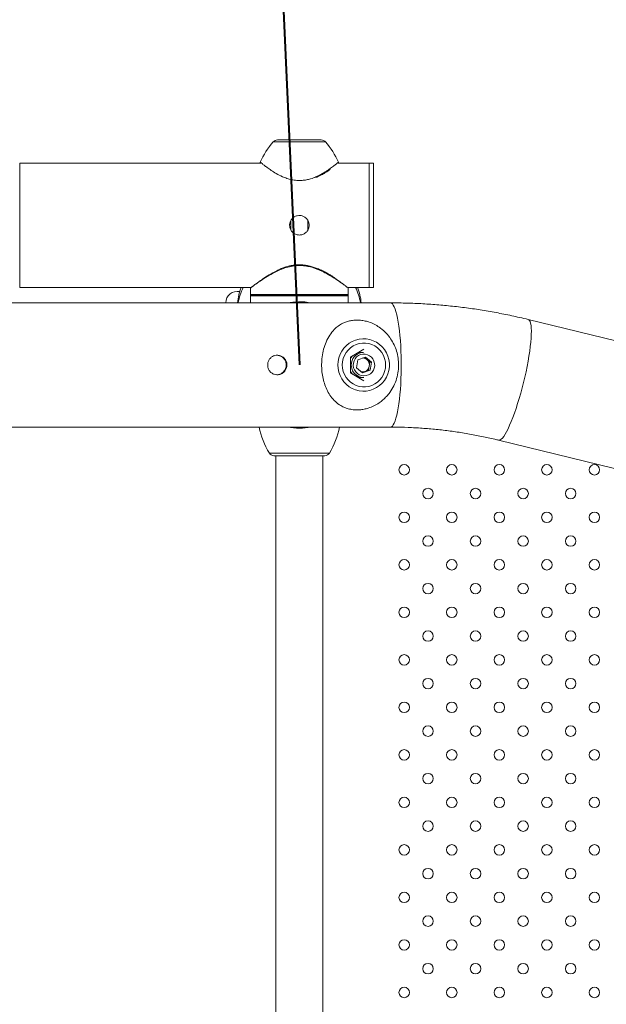
# Model space of a CAD drawing. Units: millimetres. Extents: x 0 to 42, y 0 to 29.8.
# Drawn here: x 13.3 to 13.9, y 20.5 to 21.5 of the extents above; entities that cross this region are included whole.
import ezdxf

# ---------------------------------------------------------------- set-up
doc = ezdxf.new("R2010")
doc.units = ezdxf.units.MM
doc.layers.add('LE_NORM', color=179, linetype='Continuous', lineweight=40)
doc.styles.add('SLDTEXTSTYLE0', font='TXT', dxfattribs={"width": 0.605})
doc.dimstyles.new('SLDDIMSTYLE0', dxfattribs={"dimtxt": 0.35, "dimasz": 0.3, "dimexe": 0, "dimexo": 0.0625, "dimgap": 0.0875, "dimtad": 1, "dimdec": 0, "dimlfac": 75, "dimrnd": 1e-09, "dimzin": 12, "dimdsep": 46, "dimtxsty": 'SLDTEXTSTYLE0', "dimsah": 1, "dimcen": 0.09, "dimadec": 0, "dimazin": 3, "dimtfac": 1, "dimtofl": 0, "dimtmove": 0, "dimatfit": 3, "dimfxl": 0, "dimfrac": 2, "dimtolj": 1, "dimtzin": 12, "dimarcsym": 0})
doc.dimstyles.new('SLDDIMSTYLE3', dxfattribs={"dimtxt": 0.35, "dimasz": 0.3, "dimexe": 0, "dimexo": 0.0625, "dimgap": 0.0875, "dimtad": 1, "dimdec": 0, "dimlfac": 75, "dimrnd": 1e-09, "dimzin": 12, "dimdsep": 46, "dimtxsty": 'SLDTEXTSTYLE0', "dimsah": 1, "dimcen": 0, "dimadec": 0, "dimazin": 3, "dimtfac": 1, "dimtofl": 0, "dimtmove": 0, "dimatfit": 3, "dimfxl": 0, "dimfrac": 2, "dimtolj": 1, "dimtzin": 12, "dimarcsym": 0})

# ---------------------------------------------------------------- blocks, each defined once
blk = doc.blocks.new('_D_6')
at = {"layer": 'LE_NORM', "color": 7}
for p, q in [((6.323, 20.70952), (6.323, 24.97546)), ((15.16567, 21.24286), (15.16567, 24.97546)), ((15.16567, 24.8764), (6.323, 24.8764))]:
    blk.add_line(p, q, dxfattribs=at)
for points in [[(6.323, 24.8764), (6.623, 24.7764), (6.623, 24.9764)], [(15.16567, 24.8764), (14.86567, 24.9764), (14.86567, 24.7764)]]:
    blk.add_solid(points, dxfattribs=at)
at = {"layer": 'LE_NORM', "color": 7, "insert": (10.28398, 25.32757, 0.00013), "char_height": 0.35, "attachment_point": 1, "style": 'SLDTEXTSTYLE0'}
blk.add_mtext('663', dxfattribs=at)
blk = doc.blocks.new('_D_7')
at = {"layer": 'LE_NORM', "color": 7}
for p, q in [((4.323, 20.64286), (4.323, 25.57546)), ((17.87695, 21.24286), (17.87695, 25.57546)), ((4.323, 25.4764), (17.87695, 25.4764))]:
    blk.add_line(p, q, dxfattribs=at)
for points in [[(4.323, 25.4764), (4.623, 25.3764), (4.623, 25.5764)], [(17.87695, 25.4764), (17.57695, 25.5764), (17.57695, 25.3764)]]:
    blk.add_solid(points, dxfattribs=at)
at = {"layer": 'LE_NORM', "color": 7, "insert": (10.53001, 25.92757, -1.57789), "char_height": 0.35, "attachment_point": 1, "style": 'SLDTEXTSTYLE0'}
blk.add_mtext('1017', dxfattribs=at)
blk = doc.blocks.new('_D_8')
at = {"layer": 'LE_NORM', "color": 7}
for p, q in [((13.66267, 24.2764), (18.63374, 24.2764)), ((18.53468, 24.2764), (18.53468, 13.27279)), ((10.47529, 13.27279), (18.63374, 13.27279))]:
    blk.add_line(p, q, dxfattribs=at)
for points in [[(18.53468, 24.2764), (18.43468, 23.9764), (18.63468, 23.9764)], [(18.53468, 13.27279), (18.63468, 13.57279), (18.43468, 13.57279)]]:
    blk.add_solid(points, dxfattribs=at)
at = {"layer": 'LE_NORM', "color": 7, "insert": (18.0835, 18.31425, -1.57789), "char_height": 0.35, "attachment_point": 1, "rotation": 90, "style": 'SLDTEXTSTYLE0'}
blk.add_mtext('825', dxfattribs=at)
blk = doc.blocks.new('_D_10')
at = {"layer": 'LE_NORM', "color": 7}
blk.add_line((13.42426, 24.2733), (13.56361, 21.1438), dxfattribs=at)
blk.add_solid([(13.42426, 24.2733), (13.33771, 23.96914), (13.53751, 23.97804)], dxfattribs=at)
at = {"layer": 'LE_NORM', "color": 7, "insert": (13.07506, 22.06361, -1.57789), "char_height": 0.35, "attachment_point": 1, "rotation": 92.54957, "style": 'SLDTEXTSTYLE0'}
blk.add_mtext('R235', dxfattribs=at)

msp = doc.modelspace()

# ---------------------------------------------------------------- linework, layer by layer
at = {"color": 8, "linetype": 'Continuous', "lineweight": 15}
for p, q in [((13.58859, 21.35661), (13.53863, 21.35661)), ((13.29695, 21.21786), (13.29695, 21.3364)), ((13.51695, 21.21113), (13.56361, 21.21113)), ((13.61028, 21.2098), (13.51695, 21.2098)), ((13.56361, 21.21113), (13.61028, 21.21113)), ((13.53499, 21.05972), (13.56361, 21.05972)), ((13.53919, 21.05714), (13.56361, 21.05714)), ((13.56361, 21.05972), (13.59224, 21.05972)), ((13.56361, 21.05714), (13.58804, 21.05714))]:
    msp.add_line(p, q, dxfattribs=at)
at = {"color": 7, "linetype": 'Continuous', "lineweight": 15}
for p, q in [((13.54268, 21.35846), (13.58455, 21.35846)), ((13.52683, 21.3364), (13.29695, 21.3364)), ((13.52638, 21.33731), (13.5264, 21.3373)), ((13.60018, 21.33633), (13.60017, 21.33632)), ((13.63028, 21.3364), (13.6007, 21.3364)), ((13.60078, 21.33725), (13.60079, 21.33726)), ((13.63428, 21.3364), (13.63028, 21.3364)), ((13.63028, 21.21786), (13.63028, 21.3364)), ((13.63428, 21.3364), (13.63428, 21.21786)), ((13.58972, 21.32818), (13.59034, 21.32858)), ((13.55561, 21.28168), (13.55561, 21.27245)), ((13.57161, 21.27236), (13.57161, 21.28177)), ((13.29695, 21.21786), (13.51722, 21.21786)), ((13.51695, 21.21725), (13.51695, 21.21113)), ((13.51704, 21.21727), (13.51702, 21.21725)), ((13.61001, 21.21786), (13.63028, 21.21786)), ((13.6102, 21.21726), (13.61022, 21.21724)), ((13.61028, 21.21113), (13.61028, 21.21724)), ((13.63028, 21.21786), (13.63428, 21.21786)), ((13.51695, 21.2098), (13.51695, 21.20306)), ((13.51761, 21.21046), (13.60961, 21.21046)), ((13.56361, 21.21046), (13.51761, 21.21046)), ((13.60961, 21.21046), (13.56361, 21.21046)), ((13.61028, 21.20306), (13.61028, 21.2098)), ((13.65047, 21.20306), (13.25655, 21.20306)), ((14.1009, 21.10887), (13.78182, 21.18718)), ((13.61229, 21.15131), (13.6251, 21.15881)), ((13.61229, 21.13629), (13.61229, 21.15131)), ((13.61938, 21.14876), (13.61806, 21.14116)), ((13.61938, 21.14876), (13.62652, 21.1514)), ((13.62492, 21.1558), (13.62242, 21.1558)), ((13.62555, 21.15104), (13.62804, 21.14892)), ((13.62652, 21.1514), (13.63234, 21.14644)), ((13.62804, 21.14892), (13.63095, 21.14644)), ((13.62388, 21.1362), (13.61806, 21.14116)), ((13.62388, 21.1362), (13.63102, 21.13884)), ((13.62606, 21.13752), (13.62963, 21.13884)), ((13.62963, 21.13884), (13.63029, 21.14264)), ((13.62963, 21.13884), (13.63102, 21.13884)), ((13.63029, 21.14264), (13.63095, 21.14644)), ((13.63095, 21.14644), (13.63234, 21.14644)), ((13.63102, 21.13884), (13.63234, 21.14644)), ((13.6251, 21.12878), (13.61229, 21.13629)), ((13.62242, 21.1318), (13.62492, 21.1318)), ((13.62346, 21.13656), (13.62606, 21.13752)), ((13.25655, 21.08453), (13.65047, 21.08453)), ((13.75356, 21.07206), (14.07265, 20.99375)), ((13.53928, 21.05714), (13.58795, 21.05714)), ((13.54115, 21.05714), (13.54115, 19.89712)), ((13.58608, 19.89712), (13.58608, 21.05714))]:
    msp.add_line(p, q, dxfattribs=at)
at = {"color": 7, "linetype": 'Continuous', "lineweight": 15, "flags": 128}
for points in [[(13.56278, 21.20412), (13.55745, 21.20381), (13.55232, 21.20306)], [(13.60028, 21.1438), (13.60052, 21.14727), (13.60123, 21.15068), (13.60241, 21.15396), (13.60402, 21.15703), (13.60603, 21.15985), (13.60842, 21.16236), (13.61112, 21.16451), (13.6141, 21.16625), (13.61728, 21.16755), (13.62061, 21.1684), (13.62402, 21.16876), (13.62745, 21.16864), (13.63083, 21.16803), (13.63409, 21.16696), (13.63718, 21.16543), (13.64002, 21.16348), (13.64258, 21.16115), (13.64478, 21.15848), (13.6466, 21.15552), (13.648, 21.15234), (13.64894, 21.14899), (13.64942, 21.14554), (13.64942, 21.14205), (13.64894, 21.1386), (13.648, 21.13525), (13.6466, 21.13207), (13.64478, 21.12911), (13.64258, 21.12644), (13.64002, 21.12411), (13.63718, 21.12216), (13.63409, 21.12064), (13.63083, 21.11956), (13.62745, 21.11895), (13.62402, 21.11883), (13.62061, 21.1192), (13.61728, 21.12004), (13.6141, 21.12135), (13.61112, 21.12309), (13.60842, 21.12523), (13.60603, 21.12774), (13.60402, 21.13056), (13.60241, 21.13364), (13.60123, 21.13691), (13.60052, 21.14032), (13.60028, 21.1438)], [(13.64582, 21.1438), (13.64559, 21.14692), (13.64491, 21.14997), (13.64378, 21.15288), (13.64224, 21.15559), (13.64032, 21.15804), (13.63806, 21.16017), (13.63551, 21.16193), (13.63273, 21.16329), (13.62979, 21.16421), (13.62674, 21.16468), (13.62366, 21.16468), (13.62061, 21.16421), (13.61767, 21.16329), (13.61489, 21.16193), (13.61235, 21.16017), (13.61009, 21.15804), (13.60816, 21.15559), (13.60662, 21.15288), (13.6055, 21.14997), (13.60481, 21.14692), (13.60458, 21.1438), (13.60481, 21.14068), (13.6055, 21.13763), (13.60662, 21.13471), (13.60816, 21.132), (13.61009, 21.12956), (13.61235, 21.12743), (13.61489, 21.12566), (13.61767, 21.12431), (13.62061, 21.12338), (13.62366, 21.12292), (13.62674, 21.12292), (13.62979, 21.12338), (13.63273, 21.12431), (13.63551, 21.12566), (13.63806, 21.12743), (13.64032, 21.12956), (13.64224, 21.132), (13.64378, 21.13471), (13.64491, 21.13763), (13.64559, 21.14068), (13.64582, 21.1438)], [(13.61511, 21.1456), (13.61497, 21.14336), (13.6153, 21.14114), (13.6161, 21.13904), (13.61732, 21.13716), (13.61891, 21.13559), (13.62079, 21.13441), (13.62288, 21.13367), (13.62508, 21.1334), (13.62728, 21.13361), (13.62939, 21.13431), (13.6313, 21.13544), (13.63293, 21.13697), (13.63419, 21.13882), (13.63504, 21.14089), (13.63542, 21.14311), (13.63533, 21.14536), (13.63476, 21.14753), (13.63375, 21.14953), (13.63233, 21.15126), (13.63059, 21.15264), (13.62859, 21.15361), (13.62643, 21.15412), (13.62422, 21.15415), (13.62205, 21.15369), (13.62003, 21.15277), (13.61825, 21.15143), (13.61679, 21.14974), (13.61573, 21.14776), (13.61511, 21.1456)], [(13.62242, 21.1558), (13.62031, 21.1556), (13.61916, 21.15533)], [(13.61229, 21.13762), (13.61292, 21.13667), (13.61422, 21.13516)], [(13.61916, 21.13226), (13.62096, 21.13189), (13.62242, 21.1318)]]:
    msp.add_lwpolyline(points, dxfattribs=at)
at = {"color": 8, "linetype": 'Continuous', "lineweight": 15, "flags": 128}
for points in [[(13.65047, 21.08453), (13.65139, 21.08477), (13.65231, 21.08548), (13.65321, 21.08667), (13.65409, 21.08831), (13.65494, 21.0904), (13.65575, 21.09292), (13.65652, 21.09585), (13.65724, 21.09916), (13.65791, 21.10284), (13.65852, 21.10684), (13.65906, 21.11115), (13.65953, 21.11571), (13.65993, 21.1205), (13.66026, 21.12548), (13.6605, 21.13061), (13.66067, 21.13584), (13.66075, 21.14114), (13.66075, 21.14646), (13.66067, 21.15175), (13.6605, 21.15699), (13.66026, 21.16211), (13.65993, 21.16709), (13.65953, 21.17188), (13.65906, 21.17645), (13.65852, 21.18075), (13.65791, 21.18475), (13.65724, 21.18843), (13.65652, 21.19174), (13.65575, 21.19467), (13.65494, 21.19719), (13.65409, 21.19928), (13.65321, 21.20093), (13.65231, 21.20211), (13.65139, 21.20283), (13.65047, 21.20306)], [(13.75356, 21.07206), (13.75398, 21.07201), (13.75496, 21.07224), (13.75604, 21.07294), (13.75721, 21.07409), (13.75847, 21.07568), (13.7598, 21.07771), (13.7612, 21.08016), (13.76265, 21.08301), (13.76414, 21.08623), (13.76565, 21.08981), (13.76719, 21.0937), (13.76872, 21.09788), (13.77025, 21.10232), (13.77176, 21.10698), (13.77324, 21.11182), (13.77467, 21.1168), (13.77605, 21.12188), (13.77736, 21.12703), (13.77859, 21.1322), (13.77973, 21.13735), (13.78077, 21.14244), (13.78171, 21.14742), (13.78254, 21.15226), (13.78325, 21.15692), (13.78383, 21.16135), (13.78428, 21.16554), (13.7846, 21.16943), (13.78479, 21.173), (13.78483, 21.17622), (13.78474, 21.17907), (13.78451, 21.18152), (13.78414, 21.18355), (13.78364, 21.18515), (13.78302, 21.1863), (13.78227, 21.18699), (13.78182, 21.18718)]]:
    msp.add_lwpolyline(points, dxfattribs=at)
at = {"color": 7, "linetype": 'Continuous', "lineweight": 15}
for centre in [(13.66361, 21.0438), (13.70895, 21.0438), (13.75428, 21.0438), (13.79961, 21.0438), (13.84495, 21.0438), (13.68628, 21.02113), (13.73161, 21.02113), (13.77695, 21.02113), (13.82228, 21.02113), (13.66361, 20.99846), (13.70895, 20.99846), (13.75428, 20.99846), (13.79961, 20.99846), (13.84495, 20.99846), (13.68628, 20.9758), (13.73161, 20.9758), (13.77695, 20.9758), (13.82228, 20.9758), (13.66361, 20.95313), (13.70895, 20.95313), (13.75428, 20.95313), (13.79961, 20.95313), (13.84495, 20.95313), (13.68628, 20.93046), (13.73161, 20.93046), (13.77695, 20.93046), (13.82228, 20.93046), (13.66361, 20.9078), (13.70895, 20.9078), (13.75428, 20.9078), (13.79961, 20.9078), (13.84495, 20.9078), (13.68628, 20.88513), (13.73161, 20.88513), (13.77695, 20.88513), (13.82228, 20.88513), (13.66361, 20.86246), (13.70895, 20.86246), (13.75428, 20.86246), (13.79961, 20.86246), (13.84495, 20.86246), (13.68628, 20.8398), (13.73161, 20.8398), (13.77695, 20.8398), (13.82228, 20.8398), (13.66361, 20.81713), (13.70895, 20.81713), (13.75428, 20.81713), (13.79961, 20.81713), (13.84495, 20.81713), (13.68628, 20.79446), (13.73161, 20.79446), (13.77695, 20.79446), (13.82228, 20.79446), (13.66361, 20.7718), (13.70895, 20.7718), (13.75428, 20.7718), (13.79961, 20.7718), (13.84495, 20.7718), (13.68628, 20.74913), (13.73161, 20.74913), (13.77695, 20.74913), (13.82228, 20.74913), (13.66361, 20.72646), (13.70895, 20.72646), (13.75428, 20.72646), (13.79961, 20.72646), (13.84495, 20.72646), (13.68628, 20.7038), (13.73161, 20.7038), (13.77695, 20.7038), (13.82228, 20.7038), (13.66361, 20.68113), (13.70895, 20.68113), (13.75428, 20.68113), (13.79961, 20.68113), (13.84495, 20.68113), (13.68628, 20.65846), (13.73161, 20.65846), (13.77695, 20.65846), (13.82228, 20.65846), (13.66361, 20.6358), (13.70895, 20.6358), (13.75428, 20.6358), (13.79961, 20.6358), (13.84495, 20.6358), (13.68628, 20.61313), (13.73161, 20.61313), (13.77695, 20.61313), (13.82228, 20.61313), (13.66361, 20.59046), (13.70895, 20.59046), (13.75428, 20.59046), (13.79961, 20.59046), (13.84495, 20.59046), (13.68628, 20.5678), (13.73161, 20.5678), (13.77695, 20.5678), (13.82228, 20.5678), (13.66361, 20.54513), (13.70895, 20.54513), (13.75428, 20.54513), (13.79961, 20.54513), (13.84495, 20.54513)]:
    msp.add_circle(centre, 0.005, dxfattribs=at)
for centre, radius, start, end in [((13.59926, 21.30442), 0.08, 139.27729, 155.71339), ((13.54268, 21.35313), 0.00533, 90, 139.27729), ((13.58455, 21.35313), 0.00533, 40.72271, 90), ((13.52796, 21.30442), 0.08, 24.28186, 40.72271), ((13.50469, 21.20272), 0.01133, 79.4728, 178.2753), ((13.56361, 21.19713), 0.05927, 159.523, 174.25435), ((13.56361, 21.19713), 0.05927, 5.74565, 20.477), ((13.51761, 21.21113), 0.000667, 180, 270), ((13.51761, 21.2098), 0.000667, 90, 180), ((13.56361, 21.1438), 0.06033, 79.21015, 90.79402), ((13.60961, 21.21113), 0.000667, 270, 0), ((13.60961, 21.2098), 0.000667, 0, 90), ((13.62261, 21.14387), 0.01199, 134.42653, 149.38712), ((13.62498, 21.14394), 0.01186, 90.2856, 170.58007), ((13.62381, 21.14396), 0.00652, 49.46824, 88.03995), ((13.62366, 21.1438), 0.00674, 350.04454, 49.39313), ((13.62504, 21.14374), 0.01194, 169.67662, 269.46001), ((13.62373, 21.14375), 0.00666, 290.50866, 350.35651), ((13.62381, 21.1436), 0.00649, 260.04738, 290.30276), ((13.60356, 21.10092), 0.08, 191.82508, 211.00398), ((13.56361, 21.1438), 0.06033, 259.21015, 280.78985), ((13.52367, 21.10092), 0.08, 328.99602, 348.17492), ((13.53956, 21.06246), 0.00533, 211.00398, 265.94884), ((13.53928, 21.05847), 0.00133, 265.94884, 270), ((13.58795, 21.05847), 0.00133, 270, 274.05116), ((13.58766, 21.06246), 0.00533, 274.05116, 328.99602)]:
    msp.add_arc(centre, radius, start, end, dxfattribs=at)
at = {"color": 8, "linetype": 'Continuous', "lineweight": 15}
for centre, radius, start, end in [((13.56271, 21.1926), 0.05836, 154.3526, 169.67458), ((13.5645, 21.1926), 0.05838, 10.32807, 25.64475)]:
    msp.add_arc(centre, radius, start, end, dxfattribs=at)
at = {"color": 7, "linetype": 'Continuous', "lineweight": 15}
for points, knots in [([(13.5264, 21.3373), (13.52639, 21.33727), (13.52633, 21.33719), (13.52632, 21.33704), (13.52633, 21.33687), (13.52637, 21.33674), (13.52642, 21.33666), (13.52646, 21.3366), (13.52649, 21.33656), (13.52654, 21.33651), (13.52661, 21.33644), (13.52667, 21.33639), (13.52683, 21.33625), (13.52684, 21.33625)], [0, 0, 0, 0, 0.014521, 0.049433, 0.0788, 0.104053, 0.125561, 0.147837, 0.180693, 0.249523, 0.437625, 0.968529, 1, 1, 1, 1]), ([(13.60069, 21.33651), (13.6007, 21.33652), (13.60072, 21.33653), (13.60078, 21.33661), (13.60084, 21.33671), (13.60089, 21.33684), (13.60091, 21.33704), (13.60089, 21.3372), (13.60084, 21.33728), (13.60083, 21.33729)], [0, 0, 0, 0, 0.417335, 0.562523, 0.645528, 0.73319, 0.847436, 0.975616, 1, 1, 1, 1]), ([(13.58404, 21.32477), (13.58458, 21.32507), (13.58616, 21.32594), (13.58809, 21.3271), (13.58933, 21.32792), (13.58972, 21.32818)], [0, 0, 0, 0, 0.265233, 0.768864, 1, 1, 1, 1]), ([(13.59034, 21.32858), (13.59061, 21.32876), (13.59164, 21.32943), (13.5925, 21.33005), (13.59313, 21.33052)], [0, 0, 0, 0, 0.2641581, 1, 1, 1, 1]), ([(13.58001, 21.3228), (13.58057, 21.32305), (13.58199, 21.32367), (13.58327, 21.32436), (13.58404, 21.32477)], [0, 0, 0, 0, 0.399442, 1, 1, 1, 1]), ([(13.55452, 21.27855), (13.55442, 21.27812), (13.5541, 21.27679), (13.55446, 21.27546), (13.5547, 21.27458)], [0, 0, 0, 0, 0.331498, 1, 1, 1, 1]), ([(13.55428, 21.27713), (13.55438, 21.27817), (13.55459, 21.28026), (13.55617, 21.28304), (13.55852, 21.28517), (13.56147, 21.2864), (13.56465, 21.28658), (13.5677, 21.28572), (13.57029, 21.2839), (13.57216, 21.28132), (13.57306, 21.27826), (13.5729, 21.27508), (13.57171, 21.27215), (13.56962, 21.26976), (13.56685, 21.26818), (13.56371, 21.26762), (13.56057, 21.26812), (13.55778, 21.26962), (13.55564, 21.27195), (13.55446, 21.2746), (13.55433, 21.27639), (13.55428, 21.27713)], [0, 0, 0, 0, 0.053238, 0.106461, 0.160089, 0.214006, 0.267474, 0.320455, 0.373672, 0.427474, 0.481307, 0.534573, 0.587559, 0.640972, 0.69487, 0.748559, 0.801652, 0.854697, 0.908316, 0.962233, 1, 1, 1, 1]), ([(13.51769, 21.21792), (13.51772, 21.21794), (13.51778, 21.21799), (13.519, 21.21891), (13.52115, 21.22051), (13.5244, 21.22287), (13.529, 21.22602), (13.53474, 21.22976), (13.53958, 21.23228), (13.542, 21.23354)], [0, 0, 0, 0, 0.100211, 0.224137, 0.348142, 0.496967, 0.645954, 0.822978, 1, 1, 1, 1]), ([(13.5988, 21.22588), (13.5984, 21.22616), (13.59708, 21.22708), (13.59455, 21.22874), (13.59121, 21.23077), (13.5876, 21.23276), (13.58379, 21.2346), (13.57984, 21.23622), (13.57602, 21.23751), (13.5723, 21.23847), (13.56869, 21.23907), (13.56498, 21.23936), (13.56129, 21.23934), (13.55768, 21.23898), (13.55418, 21.2383), (13.55069, 21.23734), (13.54717, 21.23609), (13.54426, 21.23489), (13.54261, 21.23407), (13.54208, 21.2338)], [0, 0, 0, 0, 0.031664, 0.103378, 0.176118, 0.248674, 0.320022, 0.389616, 0.457324, 0.511717, 0.568905, 0.62568, 0.681843, 0.737231, 0.791672, 0.846832, 0.906656, 0.969968, 1, 1, 1, 1]), ([(13.59869, 21.22569), (13.59996, 21.22482), (13.60251, 21.22309), (13.60546, 21.22096), (13.60769, 21.21932), (13.60909, 21.21826), (13.6097, 21.2178), (13.60956, 21.2179), (13.60954, 21.21792)], [0, 0, 0, 0, 0.200989, 0.401846, 0.586153, 0.770353, 0.965928, 1, 1, 1, 1]), ([(13.51724, 21.21778), (13.51723, 21.21777), (13.51722, 21.21775), (13.51717, 21.2177), (13.51711, 21.2176), (13.51706, 21.21745), (13.51706, 21.21733), (13.51706, 21.21726)], [0, 0, 0, 0, 0.250602, 0.42548, 0.579441, 0.773202, 1, 1, 1, 1]), ([(13.61017, 21.21726), (13.61017, 21.21731), (13.61018, 21.21742), (13.61014, 21.21755), (13.61008, 21.21765), (13.61004, 21.21771), (13.61001, 21.21775), (13.61, 21.21777), (13.60999, 21.21777)], [0, 0, 0, 0, 0.185877, 0.367149, 0.519375, 0.653728, 0.815597, 1, 1, 1, 1]), ([(13.78182, 21.18718), (13.77906, 21.18784), (13.77137, 21.18969), (13.75867, 21.1924), (13.74369, 21.19519), (13.72864, 21.19756), (13.71353, 21.19951), (13.69837, 21.20105), (13.68318, 21.20216), (13.66823, 21.20284), (13.65733, 21.20305), (13.65149, 21.20306), (13.65047, 21.20306)], [0, 0, 0, 0, 0.0639803, 0.1788504, 0.2937224, 0.4085922, 0.5234582, 0.6383217, 0.7531841, 0.868042, 0.9768583, 1, 1, 1, 1]), ([(13.6467, 21.1138), (13.64779, 21.11507), (13.65045, 21.11818), (13.65381, 21.12387), (13.65653, 21.13074), (13.65805, 21.138), (13.6584, 21.14517), (13.65763, 21.15208), (13.65593, 21.15856), (13.65331, 21.16464), (13.64976, 21.17037), (13.64526, 21.17556), (13.6402, 21.17973), (13.63494, 21.18281), (13.63009, 21.18481), (13.62537, 21.18605), (13.62093, 21.18666), (13.6165, 21.18668), (13.61232, 21.18615), (13.60849, 21.18512), (13.60456, 21.1835), (13.60063, 21.18109), (13.59635, 21.17737), (13.59237, 21.17233), (13.58901, 21.16596), (13.58662, 21.15896), (13.5852, 21.15176), (13.58471, 21.14448), (13.58503, 21.13752), (13.58611, 21.1309), (13.58787, 21.12468), (13.59035, 21.11889), (13.59365, 21.11348), (13.59782, 21.10872), (13.60241, 21.10525), (13.60701, 21.10299), (13.61136, 21.10161), (13.6161, 21.10092), (13.62081, 21.10092), (13.62528, 21.10154), (13.62991, 21.10272), (13.63478, 21.10469), (13.63941, 21.1074), (13.64341, 21.11045), (13.6456, 21.11268), (13.6467, 21.1138)], [0, 0, 0, 0, 0.019802, 0.048475, 0.077133, 0.104955, 0.132769, 0.158211, 0.183659, 0.209225, 0.234799, 0.262621, 0.290434, 0.312115, 0.333767, 0.35063, 0.367478, 0.384406, 0.401342, 0.417212, 0.433094, 0.455358, 0.477642, 0.508502, 0.53936, 0.568403, 0.597429, 0.624259, 0.651088, 0.676244, 0.701409, 0.727621, 0.753839, 0.782509, 0.811146, 0.829936, 0.848703, 0.867684, 0.886653, 0.902696, 0.918752, 0.940797, 0.962875, 0.981435, 1, 1, 1, 1]), ([(13.54246, 21.15313), (13.54349, 21.15303), (13.54554, 21.15282), (13.54832, 21.15124), (13.55046, 21.14889), (13.55171, 21.14594), (13.5519, 21.14276), (13.55102, 21.13971), (13.54919, 21.13712), (13.5466, 21.13526), (13.54356, 21.13435), (13.54044, 21.13451), (13.53758, 21.1357), (13.53528, 21.13779), (13.53376, 21.14056), (13.53322, 21.1437), (13.5337, 21.14684), (13.53514, 21.14963), (13.5374, 21.15177), (13.53997, 21.15295), (13.54173, 21.15308), (13.54246, 21.15313)], [0, 0, 0, 0, 0.053233, 0.106451, 0.160085, 0.213999, 0.267464, 0.320461, 0.373682, 0.427475, 0.481314, 0.534579, 0.587553, 0.640967, 0.694867, 0.748547, 0.801647, 0.854709, 0.908319, 0.962236, 1, 1, 1, 1]), ([(13.54175, 21.15313), (13.54278, 21.15303), (13.54484, 21.15283), (13.54761, 21.15124), (13.54976, 21.1489), (13.55101, 21.14595), (13.5512, 21.14277), (13.55033, 21.13973), (13.5485, 21.13712), (13.54592, 21.13531), (13.54352, 21.13443), (13.54212, 21.13455), (13.54176, 21.13458)], [0, 0, 0, 0, 0.1063462, 0.2126587, 0.3199286, 0.4278398, 0.5347236, 0.6405273, 0.7468461, 0.8544772, 0.9622256, 1, 1, 1, 1]), ([(13.65047, 21.08453), (13.65269, 21.08452), (13.65941, 21.08449), (13.67061, 21.08413), (13.68408, 21.08329), (13.69752, 21.08203), (13.71091, 21.08035), (13.72424, 21.07826), (13.73728, 21.07579), (13.74704, 21.07364), (13.75237, 21.07235), (13.75356, 21.07206)], [0, 0, 0, 0, 0.063981, 0.193628, 0.323276, 0.452927, 0.582574, 0.712218, 0.841857, 0.964663, 1, 1, 1, 1])]:
    msp.add_open_spline(points, degree=3, knots=knots, dxfattribs=at)
at = {"color": 8, "linetype": 'Continuous', "lineweight": 15}
for points, knots in [([(13.5264, 21.3373), (13.52646, 21.33725), (13.52657, 21.33715), (13.52788, 21.33607), (13.52995, 21.33441), (13.53287, 21.33216), (13.5367, 21.32943), (13.54147, 21.32639), (13.5466, 21.32372), (13.55162, 21.32176), (13.55626, 21.32047), (13.56119, 21.31979), (13.56598, 21.31979), (13.57041, 21.3204), (13.57491, 21.32152), (13.57955, 21.32325), (13.58388, 21.32539), (13.58756, 21.32752), (13.58955, 21.32884), (13.59055, 21.32949)], [0, 0, 0, 0, 0.064896, 0.132314, 0.199759, 0.270008, 0.340274, 0.417111, 0.49386, 0.544218, 0.594517, 0.645384, 0.696221, 0.739218, 0.782249, 0.841332, 0.9005, 0.950247, 1, 1, 1, 1]), ([(13.59055, 21.32949), (13.59154, 21.33018), (13.59395, 21.33184), (13.59696, 21.33415), (13.59935, 21.33607), (13.60068, 21.33717), (13.60075, 21.33723), (13.60078, 21.33725)], [0, 0, 0, 0, 0.157249, 0.384948, 0.612537, 0.833476, 1, 1, 1, 1]), ([(13.61022, 21.21724), (13.61024, 21.21723), (13.61039, 21.21712), (13.60975, 21.2176), (13.60834, 21.21865), (13.60609, 21.22031), (13.60307, 21.22248), (13.59908, 21.22522), (13.5941, 21.22842), (13.58832, 21.23173), (13.58208, 21.23474), (13.5761, 21.23692), (13.5703, 21.23826), (13.56469, 21.23884), (13.55866, 21.23856), (13.5526, 21.23734), (13.54688, 21.23542), (13.54077, 21.23271), (13.53439, 21.22921), (13.52853, 21.22548), (13.52385, 21.22227), (13.52056, 21.21989), (13.51835, 21.21826), (13.51714, 21.21735), (13.51707, 21.21729), (13.51704, 21.21727)], [0, 0, 0, 0, 0.0068613, 0.0509865, 0.0913419, 0.1326883, 0.1766489, 0.2215125, 0.2740289, 0.3276809, 0.3748952, 0.4232098, 0.4577413, 0.4931668, 0.5332894, 0.575058, 0.6150247, 0.6558228, 0.7162271, 0.7783756, 0.8294315, 0.8818421, 0.9244652, 0.9682593, 1, 1, 1, 1])]:
    msp.add_open_spline(points, degree=3, knots=knots, dxfattribs=at)

# ---------------------------------------------------------------- dimensions: what is measured, and where the dimension line sits
at = {"layer": 'LE_NORM', "color": 7}
for base, p1, p2, picture, middle in [((17.87695, 25.4764), (4.323, 20.5438), (17.87695, 21.1438), '_D_7', (11.09997, 25.4764)), ((6.323, 24.8764), (15.16567, 21.1438), (6.323, 20.61046), '_D_6', (10.74433, 24.8764))]:
    dim = msp.add_linear_dim(base=base, p1=p1, p2=p2, dimstyle='SLDDIMSTYLE0', dxfattribs=at)
    dim.commit()
    dim.dimension.update_dxf_attribs({"geometry": picture, "text_midpoint": middle, "dimtype": 160})
dim = msp.add_linear_dim(base=(18.53468, 13.27279), p1=(13.56361, 24.2764), p2=(10.37623, 13.27279), angle=90, dimstyle='SLDDIMSTYLE0', dxfattribs=at)
dim.commit()
dim.dimension.update_dxf_attribs({"geometry": '_D_8', "text_midpoint": (18.53468, 18.77459), "dimtype": 160})
dim = msp.add_radius_dim(center=(13.56361, 21.1438), mpoint=(13.42426, 24.2733), dimstyle='SLDDIMSTYLE3', dxfattribs=at)
dim.commit()
dim.dimension.update_dxf_attribs({"geometry": '_D_10', "text_midpoint": (13.49394, 22.70855), "dimtype": 164})

doc.saveas('drawing.dxf')
